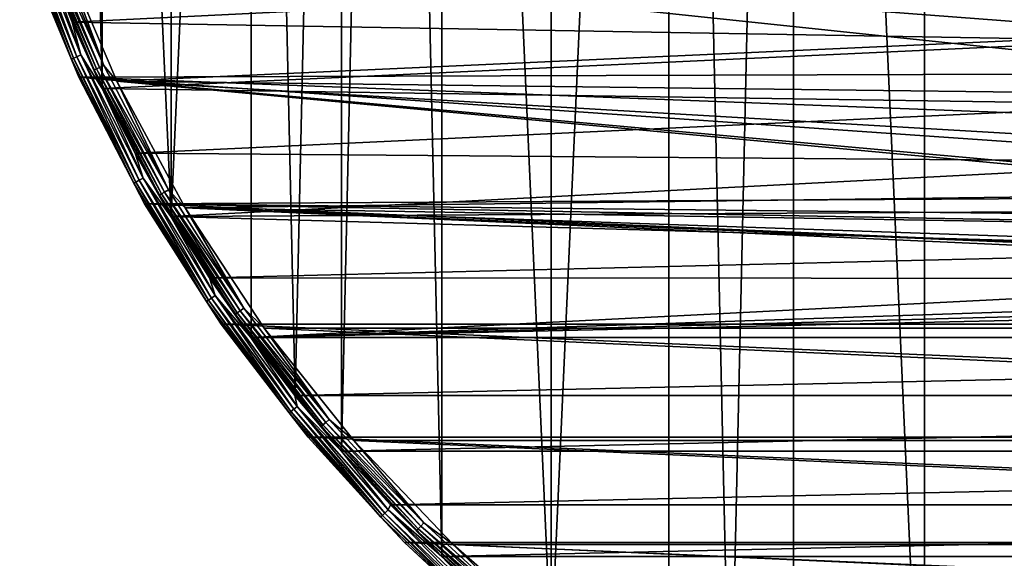
# Model space of a CAD drawing. Units: millimetres. Extents: x -100 to 100, y -158 to 59.
# Drawn here: x -94 to -34, y -113 to -80 of the extents above; entities that cross this region are included whole.
import ezdxf

# ---------------------------------------------------------------- set-up
doc = ezdxf.new("R2010")
doc.units = ezdxf.units.MM
doc.header["$LTSCALE"] = 81.481481
for name, color, linetype in [('126', 7, 'CONTINUOUS'), ('80', 7, 'CONTINUOUS'), ('82', 7, 'CONTINUOUS'), ('84', 7, 'CONTINUOUS'), ('85', 7, 'CONTINUOUS'), ('86', 7, 'CONTINUOUS'), ('87', 7, 'CONTINUOUS'), ('90', 7, 'CONTINUOUS')]:
    doc.layers.add(name, color=color, linetype=linetype)

msp = doc.modelspace()

# ---------------------------------------------------------------- linework, layer by layer
at = {"layer": '126', "linetype": 'CONTINUOUS'}
for points in [[(-30.593, 52.904, 53.943), (-38.909, 49.783, 53.943), (-30.593, -135.404, 53.943), (-30.593, 52.904, 53.943)], [(-38.909, 49.783, 53.943), (-46.914, 45.929, 53.943), (-38.909, -132.283, 53.943), (-38.909, 49.783, 53.943)], [(-38.909, 49.783, 53.943), (-38.909, -132.283, 53.943), (-30.593, -135.404, 53.943), (-38.909, 49.783, 53.943)], [(-46.914, 45.929, 53.943), (-54.54, 41.372, 53.943), (-50.777, -126.237, 53.943), (-46.914, 45.929, 53.943)], [(-46.914, 45.929, 53.943), (-50.777, -126.237, 53.943), (-46.912, -128.429, 53.943), (-46.914, 45.929, 53.943)], [(-46.914, 45.929, 53.943), (-46.912, -128.429, 53.943), (-38.909, -132.283, 53.943), (-46.914, 45.929, 53.943)], [(-54.54, 41.372, 53.943), (-61.726, 36.151, 53.943), (-61.726, -118.651, 53.943), (-54.54, 41.372, 53.943)], [(-54.54, 41.372, 53.943), (-61.726, -118.651, 53.943), (-54.539, -123.872, 53.943), (-54.54, 41.372, 53.943)], [(-54.54, 41.372, 53.943), (-54.539, -123.872, 53.943), (-50.777, -126.237, 53.943), (-54.54, 41.372, 53.943)], [(-61.726, 36.151, 53.943), (-68.415, 30.307, 53.943), (-61.726, -118.651, 53.943), (-61.726, 36.151, 53.943)], [(-68.415, 30.307, 53.943), (-71.557, 27.165, 53.943), (-68.415, -112.807, 53.943), (-68.415, 30.307, 53.943)], [(-68.415, 30.307, 53.943), (-68.415, -112.807, 53.943), (-61.726, -118.651, 53.943), (-68.415, 30.307, 53.943)], [(-71.557, 27.165, 53.943), (-74.555, 23.885, 53.943), (-74.554, -106.386, 53.943), (-71.557, 27.165, 53.943)], [(-71.557, 27.165, 53.943), (-74.554, -106.386, 53.943), (-68.415, -112.807, 53.943), (-71.557, 27.165, 53.943)], [(-74.555, 23.885, 53.943), (-80.094, 16.94, 53.943), (-77.401, -102.975, 53.943), (-74.555, 23.885, 53.943)], [(-74.555, 23.885, 53.943), (-77.401, -102.975, 53.943), (-74.554, -106.386, 53.943), (-74.555, 23.885, 53.943)], [(-80.094, 16.94, 53.943), (-84.987, 9.526, 53.943), (-84.987, -92.027, 53.943), (-80.094, 16.94, 53.943)], [(-80.094, 16.94, 53.943), (-84.987, -92.027, 53.943), (-80.093, -99.44, 53.943), (-80.094, 16.94, 53.943)], [(-80.094, 16.94, 53.943), (-80.093, -99.44, 53.943), (-77.401, -102.975, 53.943), (-80.094, 16.94, 53.943)], [(-84.987, 9.526, 53.943), (-89.196, 1.704, 53.943), (-84.987, -92.027, 53.943), (-84.987, 9.526, 53.943)], [(-89.196, 1.704, 53.943), (-91.033, -2.341, 53.943), (-89.196, -84.204, 53.943), (-89.196, 1.704, 53.943)], [(-89.196, 1.704, 53.943), (-89.196, -84.204, 53.943), (-84.987, -92.027, 53.943), (-89.196, 1.704, 53.943)], [(-91.033, -2.341, 53.943), (-92.687, -76.036, 53.943), (-89.196, -84.204, 53.943), (-91.033, -2.341, 53.943)]]:
    msp.add_3dface(points, dxfattribs=at)
at = {"layer": '80', "color": 7, "linetype": 'CONTINUOUS', "true_color": 0xaaaaaa}
for points in [[(-88.297, -83.767, 60.9), (-91.753, -75.68, 60.9), (-23.746, -80.851, 60.9), (-88.297, -83.767, 60.9)], [(-23.746, -80.851, 60.9), (-91.753, -75.68, 60.9), (-25.537, -76.767, 60.9), (-23.746, -80.851, 60.9)], [(-21.307, -84.584, 60.9), (-88.297, -83.767, 60.9), (-23.746, -80.851, 60.9), (-21.307, -84.584, 60.9)], [(-84.13, -91.511, 60.9), (-88.297, -83.767, 60.9), (-14.768, -90.604, 60.9), (-84.13, -91.511, 60.9)], [(-14.768, -90.604, 60.9), (-88.297, -83.767, 60.9), (-18.287, -87.865, 60.9), (-14.768, -90.604, 60.9)], [(-18.287, -87.865, 60.9), (-88.297, -83.767, 60.9), (-21.307, -84.584, 60.9), (-18.287, -87.865, 60.9)], [(-10.846, -92.726, 60.9), (-84.13, -91.511, 60.9), (-14.768, -90.604, 60.9), (-10.846, -92.726, 60.9)], [(-79.286, -98.85, 60.9), (-84.13, -91.511, 60.9), (79.286, -98.85, 60.9), (-79.286, -98.85, 60.9)], [(79.286, -98.85, 60.9), (-84.13, -91.511, 60.9), (-2.23, -94.908, 60.9), (79.286, -98.85, 60.9)], [(-2.23, -94.908, 60.9), (-84.13, -91.511, 60.9), (-6.628, -94.174, 60.9), (-2.23, -94.908, 60.9)], [(-6.628, -94.174, 60.9), (-84.13, -91.511, 60.9), (-10.846, -92.726, 60.9), (-6.628, -94.174, 60.9)], [(-73.803, -105.726, 60.9), (-79.286, -98.85, 60.9), (73.803, -105.726, 60.9), (-73.803, -105.726, 60.9)], [(73.803, -105.726, 60.9), (-79.286, -98.85, 60.9), (79.286, -98.85, 60.9), (73.803, -105.726, 60.9)], [(-67.726, -112.082, 60.9), (-73.803, -105.726, 60.9), (67.726, -112.082, 60.9), (-67.726, -112.082, 60.9)], [(67.726, -112.082, 60.9), (-73.803, -105.726, 60.9), (73.803, -105.726, 60.9), (67.726, -112.082, 60.9)], [(-61.104, -117.868, 60.9), (-67.726, -112.082, 60.9), (61.104, -117.868, 60.9), (-61.104, -117.868, 60.9)], [(61.104, -117.868, 60.9), (-67.726, -112.082, 60.9), (67.726, -112.082, 60.9), (61.104, -117.868, 60.9)]]:
    msp.add_3dface(points, dxfattribs=at)
at = {"layer": '82', "color": 7, "linetype": 'CONTINUOUS', "true_color": 0xaaaaaa}
for points in [[(-21.899, -79.851, 53.9), (-19.65, -83.294, 53.9), (-93.969, -75.452, 53.9), (-21.899, -79.851, 53.9)], [(-93.969, -75.452, 53.9), (-19.65, -83.294, 53.9), (-90.631, -83.512, 53.9), (-93.969, -75.452, 53.9)], [(-19.65, -83.294, 53.9), (-16.864, -86.32, 53.9), (-90.631, -83.512, 53.9), (-19.65, -83.294, 53.9)], [(-16.864, -86.32, 53.9), (-13.619, -88.845, 53.9), (-90.631, -83.512, 53.9), (-16.864, -86.32, 53.9)], [(-13.619, -88.845, 53.9), (-10.002, -90.803, 53.9), (-90.631, -83.512, 53.9), (-13.619, -88.845, 53.9)], [(-90.631, -83.512, 53.9), (-10.002, -90.803, 53.9), (-86.603, -91.25, 53.9), (-90.631, -83.512, 53.9)], [(-10.002, -90.803, 53.9), (-6.113, -92.138, 53.9), (-86.603, -91.25, 53.9), (-10.002, -90.803, 53.9)], [(-6.113, -92.138, 53.9), (-2.056, -92.815, 53.9), (-86.603, -91.25, 53.9), (-6.113, -92.138, 53.9)], [(-86.603, -91.25, 53.9), (-2.056, -92.815, 53.9), (81.915, -98.608, 53.9), (-86.603, -91.25, 53.9)], [(-81.915, -98.608, 53.9), (-86.603, -91.25, 53.9), (81.915, -98.608, 53.9), (-81.915, -98.608, 53.9)], [(-76.604, -105.529, 53.9), (-81.915, -98.608, 53.9), (76.604, -105.529, 53.9), (-76.604, -105.529, 53.9)], [(76.604, -105.529, 53.9), (-81.915, -98.608, 53.9), (81.915, -98.608, 53.9), (76.604, -105.529, 53.9)], [(-70.711, -111.961, 53.9), (-76.604, -105.529, 53.9), (70.711, -111.961, 53.9), (-70.711, -111.961, 53.9)], [(70.711, -111.961, 53.9), (-76.604, -105.529, 53.9), (76.604, -105.529, 53.9), (70.711, -111.961, 53.9)], [(-64.279, -117.854, 53.9), (-70.711, -111.961, 53.9), (64.279, -117.854, 53.9), (-64.279, -117.854, 53.9)], [(64.279, -117.854, 53.9), (-70.711, -111.961, 53.9), (70.711, -111.961, 53.9), (64.279, -117.854, 53.9)]]:
    msp.add_3dface(points, dxfattribs=at)
at = {"layer": '84', "color": 7, "linetype": 'CONTINUOUS', "true_color": 0xaaaaaa}
for points in [[(-92.689, -76.032, 61.9), (-91.035, -80.155, 61.9), (-27.818, -77.039, 61.9), (-92.689, -76.032, 61.9)], [(-27.818, -77.039, 61.9), (-91.035, -80.155, 61.9), (-26.062, -81.279, 61.9), (-27.818, -77.039, 61.9)], [(-91.035, -80.155, 61.9), (-89.198, -84.201, 61.9), (-26.062, -81.279, 61.9), (-91.035, -80.155, 61.9)], [(-26.062, -81.279, 61.9), (-89.198, -84.201, 61.9), (-23.664, -85.193, 61.9), (-26.062, -81.279, 61.9)], [(-89.198, -84.201, 61.9), (-87.181, -88.159, 61.9), (-23.664, -85.193, 61.9), (-89.198, -84.201, 61.9)], [(-23.664, -85.193, 61.9), (-87.181, -88.159, 61.9), (-20.683, -88.683, 61.9), (-23.664, -85.193, 61.9)], [(-87.181, -88.159, 61.9), (-84.988, -92.024, 61.9), (-20.683, -88.683, 61.9), (-87.181, -88.159, 61.9)], [(-20.683, -88.683, 61.9), (-84.988, -92.024, 61.9), (-17.193, -91.664, 61.9), (-20.683, -88.683, 61.9)], [(-17.193, -91.664, 61.9), (-84.988, -92.024, 61.9), (-13.279, -94.062, 61.9), (-17.193, -91.664, 61.9)], [(-84.988, -92.024, 61.9), (-82.625, -95.786, 61.9), (-13.279, -94.062, 61.9), (-84.988, -92.024, 61.9)], [(-13.279, -94.062, 61.9), (-82.625, -95.786, 61.9), (-9.039, -95.818, 61.9), (-13.279, -94.062, 61.9)], [(-82.625, -95.786, 61.9), (-80.095, -99.438, 61.9), (-9.039, -95.818, 61.9), (-82.625, -95.786, 61.9)], [(80.095, -99.438, 61.9), (82.625, -95.786, 61.9), (-80.095, -99.438, 61.9), (80.095, -99.438, 61.9)], [(-80.095, -99.438, 61.9), (82.625, -95.786, 61.9), (0, -97.25, 61.9), (-80.095, -99.438, 61.9)], [(-9.039, -95.818, 61.9), (-80.095, -99.438, 61.9), (-4.576, -96.89, 61.9), (-9.039, -95.818, 61.9)], [(-4.576, -96.89, 61.9), (-80.095, -99.438, 61.9), (0, -97.25, 61.9), (-4.576, -96.89, 61.9)], [(-77.403, -102.973, 61.9), (80.095, -99.438, 61.9), (-80.095, -99.438, 61.9), (-77.403, -102.973, 61.9)], [(77.403, -102.973, 61.9), (80.095, -99.438, 61.9), (-77.403, -102.973, 61.9), (77.403, -102.973, 61.9)], [(-74.556, -106.383, 61.9), (77.403, -102.973, 61.9), (-77.403, -102.973, 61.9), (-74.556, -106.383, 61.9)], [(74.556, -106.383, 61.9), (77.403, -102.973, 61.9), (-74.556, -106.383, 61.9), (74.556, -106.383, 61.9)], [(-71.559, -109.663, 61.9), (74.556, -106.383, 61.9), (-74.556, -106.383, 61.9), (-71.559, -109.663, 61.9)], [(71.559, -109.663, 61.9), (74.556, -106.383, 61.9), (-71.559, -109.663, 61.9), (71.559, -109.663, 61.9)], [(-68.417, -112.805, 61.9), (71.559, -109.663, 61.9), (-71.559, -109.663, 61.9), (-68.417, -112.805, 61.9)], [(68.417, -112.805, 61.9), (71.559, -109.663, 61.9), (-68.417, -112.805, 61.9), (68.417, -112.805, 61.9)], [(-65.138, -115.802, 61.9), (68.417, -112.805, 61.9), (-68.417, -112.805, 61.9), (-65.138, -115.802, 61.9)], [(65.138, -115.802, 61.9), (68.417, -112.805, 61.9), (-65.138, -115.802, 61.9), (65.138, -115.802, 61.9)]]:
    msp.add_3dface(points, dxfattribs=at)
at = {"layer": '85', "color": 7, "linetype": 'CONTINUOUS', "true_color": 0xaaaaaa}
for points in [[(-92.687, -76.036, 59.9), (-89.196, -84.204, 59.9), (-92.687, -76.036, 53.943), (-92.687, -76.036, 59.9)], [(-92.687, -76.036, 53.943), (-89.196, -84.204, 59.9), (-89.196, -84.204, 53.943), (-92.687, -76.036, 53.943)], [(-89.196, -84.204, 59.9), (-84.986, -92.027, 59.9), (-89.196, -84.204, 53.943), (-89.196, -84.204, 59.9)], [(-89.196, -84.204, 53.943), (-84.986, -92.027, 59.9), (-84.987, -92.027, 53.943), (-89.196, -84.204, 53.943)], [(-84.987, -92.027, 53.943), (-84.986, -92.027, 59.9), (-80.093, -99.44, 53.943), (-84.987, -92.027, 53.943)], [(-84.986, -92.027, 59.9), (-80.093, -99.441, 59.9), (-80.093, -99.44, 53.943), (-84.986, -92.027, 59.9)], [(-80.093, -99.44, 53.943), (-80.093, -99.441, 59.9), (-77.401, -102.975, 53.943), (-80.093, -99.44, 53.943)], [(-80.093, -99.441, 59.9), (-74.554, -106.386, 59.9), (-77.401, -102.975, 53.943), (-80.093, -99.441, 59.9)], [(-77.401, -102.975, 53.943), (-74.554, -106.386, 59.9), (-74.554, -106.386, 53.943), (-77.401, -102.975, 53.943)], [(-74.554, -106.386, 59.9), (-68.415, -112.807, 59.9), (-74.554, -106.386, 53.943), (-74.554, -106.386, 59.9)], [(-74.554, -106.386, 53.943), (-68.415, -112.807, 59.9), (-68.415, -112.807, 53.943), (-74.554, -106.386, 53.943)], [(-68.415, -112.807, 59.9), (-61.725, -118.651, 59.9), (-68.415, -112.807, 53.943), (-68.415, -112.807, 59.9)], [(-68.415, -112.807, 53.943), (-61.725, -118.651, 59.9), (-61.726, -118.651, 53.943), (-68.415, -112.807, 53.943)]]:
    msp.add_3dface(points, dxfattribs=at)
at = {"layer": '86', "color": 7, "linetype": 'CONTINUOUS', "true_color": 0xaaaaaa}
for points in [[(-93.969, -75.452, 53.9), (-90.631, -83.512, 53.9), (-93.969, -75.452, 60.9), (-93.969, -75.452, 53.9)], [(-93.969, -75.452, 60.9), (-90.631, -83.512, 53.9), (-90.631, -83.512, 60.9), (-93.969, -75.452, 60.9)], [(-90.631, -83.512, 53.9), (-86.603, -91.25, 53.9), (-90.631, -83.512, 60.9), (-90.631, -83.512, 53.9)], [(-90.631, -83.512, 60.9), (-86.603, -91.25, 53.9), (-86.603, -91.25, 60.9), (-90.631, -83.512, 60.9)], [(-86.603, -91.25, 53.9), (-81.915, -98.608, 53.9), (-86.603, -91.25, 60.9), (-86.603, -91.25, 53.9)], [(-86.603, -91.25, 60.9), (-81.915, -98.608, 53.9), (-81.915, -98.608, 60.9), (-86.603, -91.25, 60.9)], [(-81.915, -98.608, 53.9), (-76.604, -105.529, 53.9), (-81.915, -98.608, 60.9), (-81.915, -98.608, 53.9)], [(-81.915, -98.608, 60.9), (-76.604, -105.529, 53.9), (-76.604, -105.529, 60.9), (-81.915, -98.608, 60.9)], [(-76.604, -105.529, 53.9), (-70.711, -111.961, 53.9), (-76.604, -105.529, 60.9), (-76.604, -105.529, 53.9)], [(-76.604, -105.529, 60.9), (-70.711, -111.961, 53.9), (-70.711, -111.961, 60.9), (-76.604, -105.529, 60.9)], [(-70.711, -111.961, 53.9), (-64.279, -117.854, 53.9), (-70.711, -111.961, 60.9), (-70.711, -111.961, 53.9)], [(-70.711, -111.961, 60.9), (-64.279, -117.854, 53.9), (-64.279, -117.854, 60.9), (-70.711, -111.961, 60.9)]]:
    msp.add_3dface(points, dxfattribs=at)
at = {"layer": '87', "color": 7, "linetype": 'CONTINUOUS', "true_color": 0xaaaaaa}
for points in [[(-89.552, -83.009, 60.487), (-92.984, -75.093, 60.208), (-92.85, -75.045, 60.487), (-89.552, -83.009, 60.487)], [(-89.68, -83.069, 60.208), (-92.687, -76.036, 59.9), (-92.984, -75.093, 60.208), (-89.68, -83.069, 60.208)], [(-89.68, -83.069, 60.208), (-92.984, -75.093, 60.208), (-89.552, -83.009, 60.487), (-89.68, -83.069, 60.208)], [(-89.351, -82.915, 60.709), (-92.85, -75.045, 60.487), (-92.642, -74.969, 60.709), (-89.351, -82.915, 60.709)], [(-89.552, -83.009, 60.487), (-92.85, -75.045, 60.487), (-89.351, -82.915, 60.709), (-89.552, -83.009, 60.487)], [(-89.098, -82.797, 60.851), (-92.642, -74.969, 60.709), (-92.38, -74.874, 60.851), (-89.098, -82.797, 60.851)], [(-89.351, -82.915, 60.709), (-92.642, -74.969, 60.709), (-89.098, -82.797, 60.851), (-89.351, -82.915, 60.709)], [(-91.753, -75.68, 60.9), (-89.098, -82.797, 60.851), (-92.38, -74.874, 60.851), (-91.753, -75.68, 60.9)], [(-91.753, -75.68, 60.9), (-88.297, -83.767, 60.9), (-89.098, -82.797, 60.851), (-91.753, -75.68, 60.9)], [(-89.196, -84.204, 59.9), (-92.687, -76.036, 59.9), (-89.68, -83.069, 60.208), (-89.196, -84.204, 59.9)], [(-85.571, -90.655, 60.487), (-89.68, -83.069, 60.208), (-89.552, -83.009, 60.487), (-85.571, -90.655, 60.487)], [(-85.694, -90.726, 60.208), (-89.196, -84.204, 59.9), (-89.68, -83.069, 60.208), (-85.694, -90.726, 60.208)], [(-85.694, -90.726, 60.208), (-89.68, -83.069, 60.208), (-85.571, -90.655, 60.487), (-85.694, -90.726, 60.208)], [(-85.38, -90.544, 60.709), (-89.552, -83.009, 60.487), (-89.351, -82.915, 60.709), (-85.38, -90.544, 60.709)], [(-85.571, -90.655, 60.487), (-89.552, -83.009, 60.487), (-85.38, -90.544, 60.709), (-85.571, -90.655, 60.487)], [(-85.138, -90.405, 60.851), (-89.351, -82.915, 60.709), (-89.098, -82.797, 60.851), (-85.138, -90.405, 60.851)], [(-85.38, -90.544, 60.709), (-89.351, -82.915, 60.709), (-85.138, -90.405, 60.851), (-85.38, -90.544, 60.709)], [(-88.297, -83.767, 60.9), (-85.138, -90.405, 60.851), (-89.098, -82.797, 60.851), (-88.297, -83.767, 60.9)], [(-84.986, -92.027, 59.9), (-89.196, -84.204, 59.9), (-85.694, -90.726, 60.208), (-84.986, -92.027, 59.9)], [(-88.297, -83.767, 60.9), (-84.13, -91.511, 60.9), (-85.138, -90.405, 60.851), (-88.297, -83.767, 60.9)], [(-80.94, -97.925, 60.487), (-85.694, -90.726, 60.208), (-85.571, -90.655, 60.487), (-80.94, -97.925, 60.487)], [(-81.056, -98.006, 60.208), (-84.986, -92.027, 59.9), (-85.694, -90.726, 60.208), (-81.056, -98.006, 60.208)], [(-81.056, -98.006, 60.208), (-85.694, -90.726, 60.208), (-80.94, -97.925, 60.487), (-81.056, -98.006, 60.208)], [(-80.759, -97.798, 60.709), (-85.571, -90.655, 60.487), (-85.38, -90.544, 60.709), (-80.759, -97.798, 60.709)], [(-80.94, -97.925, 60.487), (-85.571, -90.655, 60.487), (-80.759, -97.798, 60.709), (-80.94, -97.925, 60.487)], [(-80.53, -97.638, 60.851), (-85.38, -90.544, 60.709), (-85.138, -90.405, 60.851), (-80.53, -97.638, 60.851)], [(-80.759, -97.798, 60.709), (-85.38, -90.544, 60.709), (-80.53, -97.638, 60.851), (-80.759, -97.798, 60.709)], [(-84.13, -91.511, 60.9), (-80.53, -97.638, 60.851), (-85.138, -90.405, 60.851), (-84.13, -91.511, 60.9)], [(-84.13, -91.511, 60.9), (-79.286, -98.85, 60.9), (-80.53, -97.638, 60.851), (-84.13, -91.511, 60.9)], [(-80.093, -99.441, 59.9), (-84.986, -92.027, 59.9), (-81.056, -98.006, 60.208), (-80.093, -99.441, 59.9)], [(-75.692, -104.763, 60.487), (-81.056, -98.006, 60.208), (-80.94, -97.925, 60.487), (-75.692, -104.763, 60.487)], [(-75.801, -104.855, 60.208), (-80.093, -99.441, 59.9), (-81.056, -98.006, 60.208), (-75.801, -104.855, 60.208)], [(-75.801, -104.855, 60.208), (-81.056, -98.006, 60.208), (-75.692, -104.763, 60.487), (-75.801, -104.855, 60.208)], [(-75.523, -104.621, 60.709), (-80.94, -97.925, 60.487), (-80.759, -97.798, 60.709), (-75.523, -104.621, 60.709)], [(-75.692, -104.763, 60.487), (-80.94, -97.925, 60.487), (-75.523, -104.621, 60.709), (-75.692, -104.763, 60.487)], [(-75.309, -104.442, 60.851), (-80.759, -97.798, 60.709), (-80.53, -97.638, 60.851), (-75.309, -104.442, 60.851)], [(-75.523, -104.621, 60.709), (-80.759, -97.798, 60.709), (-75.309, -104.442, 60.851), (-75.523, -104.621, 60.709)], [(-79.286, -98.85, 60.9), (-75.309, -104.442, 60.851), (-80.53, -97.638, 60.851), (-79.286, -98.85, 60.9)], [(-79.286, -98.85, 60.9), (-73.803, -105.726, 60.9), (-75.309, -104.442, 60.851), (-79.286, -98.85, 60.9)], [(-74.554, -106.386, 59.9), (-80.093, -99.441, 59.9), (-75.801, -104.855, 60.208), (-74.554, -106.386, 59.9)], [(-69.869, -111.119, 60.487), (-75.801, -104.855, 60.208), (-75.692, -104.763, 60.487), (-69.869, -111.119, 60.487)], [(-69.712, -110.962, 60.709), (-75.692, -104.763, 60.487), (-75.523, -104.621, 60.709), (-69.712, -110.962, 60.709)], [(-69.869, -111.119, 60.487), (-75.692, -104.763, 60.487), (-69.712, -110.962, 60.709), (-69.869, -111.119, 60.487)], [(-69.515, -110.765, 60.851), (-75.523, -104.621, 60.709), (-75.309, -104.442, 60.851), (-69.515, -110.765, 60.851)], [(-69.712, -110.962, 60.709), (-75.523, -104.621, 60.709), (-69.515, -110.765, 60.851), (-69.712, -110.962, 60.709)], [(-73.803, -105.726, 60.9), (-69.515, -110.765, 60.851), (-75.309, -104.442, 60.851), (-73.803, -105.726, 60.9)], [(-69.969, -111.219, 60.208), (-74.554, -106.386, 59.9), (-75.801, -104.855, 60.208), (-69.969, -111.219, 60.208)], [(-69.969, -111.219, 60.208), (-75.801, -104.855, 60.208), (-69.869, -111.119, 60.487), (-69.969, -111.219, 60.208)], [(-73.803, -105.726, 60.9), (-67.726, -112.082, 60.9), (-69.515, -110.765, 60.851), (-73.803, -105.726, 60.9)], [(-68.415, -112.807, 59.9), (-74.554, -106.386, 59.9), (-69.969, -111.219, 60.208), (-68.415, -112.807, 59.9)], [(-63.192, -116.559, 60.851), (-69.712, -110.962, 60.709), (-69.515, -110.765, 60.851), (-63.192, -116.559, 60.851)], [(-67.726, -112.082, 60.9), (-63.192, -116.559, 60.851), (-69.515, -110.765, 60.851), (-67.726, -112.082, 60.9)], [(-63.513, -116.942, 60.487), (-69.969, -111.219, 60.208), (-69.869, -111.119, 60.487), (-63.513, -116.942, 60.487)], [(-63.605, -117.051, 60.208), (-68.415, -112.807, 59.9), (-69.969, -111.219, 60.208), (-63.605, -117.051, 60.208)], [(-63.605, -117.051, 60.208), (-69.969, -111.219, 60.208), (-63.513, -116.942, 60.487), (-63.605, -117.051, 60.208)], [(-63.371, -116.773, 60.709), (-69.869, -111.119, 60.487), (-69.712, -110.962, 60.709), (-63.371, -116.773, 60.709)], [(-63.513, -116.942, 60.487), (-69.869, -111.119, 60.487), (-63.371, -116.773, 60.709), (-63.513, -116.942, 60.487)], [(-63.371, -116.773, 60.709), (-69.712, -110.962, 60.709), (-63.192, -116.559, 60.851), (-63.371, -116.773, 60.709)], [(-67.726, -112.082, 60.9), (-61.104, -117.868, 60.9), (-63.192, -116.559, 60.851), (-67.726, -112.082, 60.9)], [(-61.725, -118.651, 59.9), (-68.415, -112.807, 59.9), (-63.605, -117.051, 60.208), (-61.725, -118.651, 59.9)]]:
    msp.add_3dface(points, dxfattribs=at)
at = {"layer": '90', "color": 7, "linetype": 'CONTINUOUS', "true_color": 0xaaaaaa}
for points in [[(-91.079, -82.42, 61.208), (-94.108, -74.5, 61.487), (-94.242, -74.548, 61.208), (-91.079, -82.42, 61.208)], [(-93.969, -75.452, 60.9), (-91.079, -82.42, 61.208), (-94.242, -74.548, 61.208), (-93.969, -75.452, 60.9)], [(-90.949, -82.362, 61.487), (-93.899, -74.427, 61.709), (-94.108, -74.5, 61.487), (-90.949, -82.362, 61.487)], [(-90.949, -82.362, 61.487), (-94.108, -74.5, 61.487), (-91.079, -82.42, 61.208), (-90.949, -82.362, 61.487)], [(-90.747, -82.27, 61.709), (-93.636, -74.334, 61.851), (-93.899, -74.427, 61.709), (-90.747, -82.27, 61.709)], [(-90.747, -82.27, 61.709), (-93.899, -74.427, 61.709), (-90.949, -82.362, 61.487), (-90.747, -82.27, 61.709)], [(-90.493, -82.156, 61.851), (-92.689, -76.032, 61.9), (-93.636, -74.334, 61.851), (-90.493, -82.156, 61.851)], [(-90.493, -82.156, 61.851), (-93.636, -74.334, 61.851), (-90.747, -82.27, 61.709), (-90.493, -82.156, 61.851)], [(-93.969, -75.452, 60.9), (-90.631, -83.512, 60.9), (-91.079, -82.42, 61.208), (-93.969, -75.452, 60.9)], [(-91.035, -80.155, 61.9), (-92.689, -76.032, 61.9), (-90.493, -82.156, 61.851), (-91.035, -80.155, 61.9)], [(-89.198, -84.201, 61.9), (-91.035, -80.155, 61.9), (-90.493, -82.156, 61.851), (-89.198, -84.201, 61.9)], [(-87.259, -89.996, 61.208), (-90.949, -82.362, 61.487), (-91.079, -82.42, 61.208), (-87.259, -89.996, 61.208)], [(-90.631, -83.512, 60.9), (-87.259, -89.996, 61.208), (-91.079, -82.42, 61.208), (-90.631, -83.512, 60.9)], [(-87.135, -89.927, 61.487), (-90.747, -82.27, 61.709), (-90.949, -82.362, 61.487), (-87.135, -89.927, 61.487)], [(-87.135, -89.927, 61.487), (-90.949, -82.362, 61.487), (-87.259, -89.996, 61.208), (-87.135, -89.927, 61.487)], [(-86.942, -89.819, 61.709), (-90.493, -82.156, 61.851), (-90.747, -82.27, 61.709), (-86.942, -89.819, 61.709)], [(-86.942, -89.819, 61.709), (-90.747, -82.27, 61.709), (-87.135, -89.927, 61.487), (-86.942, -89.819, 61.709)], [(-86.698, -89.683, 61.851), (-89.198, -84.201, 61.9), (-90.493, -82.156, 61.851), (-86.698, -89.683, 61.851)], [(-86.698, -89.683, 61.851), (-90.493, -82.156, 61.851), (-86.942, -89.819, 61.709), (-86.698, -89.683, 61.851)], [(-90.631, -83.512, 60.9), (-86.603, -91.25, 60.9), (-87.259, -89.996, 61.208), (-90.631, -83.512, 60.9)], [(-87.181, -88.159, 61.9), (-89.198, -84.201, 61.9), (-86.698, -89.683, 61.851), (-87.181, -88.159, 61.9)], [(-84.988, -92.024, 61.9), (-87.181, -88.159, 61.9), (-86.698, -89.683, 61.851), (-84.988, -92.024, 61.9)], [(-82.51, -97.017, 61.709), (-86.698, -89.683, 61.851), (-86.942, -89.819, 61.709), (-82.51, -97.017, 61.709)], [(-82.278, -96.861, 61.851), (-84.988, -92.024, 61.9), (-86.698, -89.683, 61.851), (-82.278, -96.861, 61.851)], [(-82.278, -96.861, 61.851), (-86.698, -89.683, 61.851), (-82.51, -97.017, 61.709), (-82.278, -96.861, 61.851)], [(-82.811, -97.22, 61.208), (-87.135, -89.927, 61.487), (-87.259, -89.996, 61.208), (-82.811, -97.22, 61.208)], [(-86.603, -91.25, 60.9), (-82.811, -97.22, 61.208), (-87.259, -89.996, 61.208), (-86.603, -91.25, 60.9)], [(-82.693, -97.141, 61.487), (-86.942, -89.819, 61.709), (-87.135, -89.927, 61.487), (-82.693, -97.141, 61.487)], [(-82.693, -97.141, 61.487), (-87.135, -89.927, 61.487), (-82.811, -97.22, 61.208), (-82.693, -97.141, 61.487)], [(-82.51, -97.017, 61.709), (-86.942, -89.819, 61.709), (-82.693, -97.141, 61.487), (-82.51, -97.017, 61.709)], [(-86.603, -91.25, 60.9), (-81.915, -98.608, 60.9), (-82.811, -97.22, 61.208), (-86.603, -91.25, 60.9)], [(-82.625, -95.786, 61.9), (-84.988, -92.024, 61.9), (-82.278, -96.861, 61.851), (-82.625, -95.786, 61.9)], [(-80.095, -99.438, 61.9), (-82.625, -95.786, 61.9), (-82.278, -96.861, 61.851), (-80.095, -99.438, 61.9)], [(-77.483, -103.813, 61.709), (-82.278, -96.861, 61.851), (-82.51, -97.017, 61.709), (-77.483, -103.813, 61.709)], [(-77.266, -103.638, 61.851), (-80.095, -99.438, 61.9), (-82.278, -96.861, 61.851), (-77.266, -103.638, 61.851)], [(-77.266, -103.638, 61.851), (-82.278, -96.861, 61.851), (-77.483, -103.813, 61.709), (-77.266, -103.638, 61.851)], [(-77.766, -104.041, 61.208), (-82.693, -97.141, 61.487), (-82.811, -97.22, 61.208), (-77.766, -104.041, 61.208)], [(-81.915, -98.608, 60.9), (-77.766, -104.041, 61.208), (-82.811, -97.22, 61.208), (-81.915, -98.608, 60.9)], [(-77.655, -103.952, 61.487), (-82.51, -97.017, 61.709), (-82.693, -97.141, 61.487), (-77.655, -103.952, 61.487)], [(-77.655, -103.952, 61.487), (-82.693, -97.141, 61.487), (-77.766, -104.041, 61.208), (-77.655, -103.952, 61.487)], [(-77.483, -103.813, 61.709), (-82.51, -97.017, 61.709), (-77.655, -103.952, 61.487), (-77.483, -103.813, 61.709)], [(-81.915, -98.608, 60.9), (-76.604, -105.529, 60.9), (-77.766, -104.041, 61.208), (-81.915, -98.608, 60.9)], [(-77.403, -102.973, 61.9), (-80.095, -99.438, 61.9), (-77.266, -103.638, 61.851), (-77.403, -102.973, 61.9)], [(-74.556, -106.383, 61.9), (-77.403, -102.973, 61.9), (-77.266, -103.638, 61.851), (-74.556, -106.383, 61.9)], [(-72.16, -110.41, 61.208), (-77.655, -103.952, 61.487), (-77.766, -104.041, 61.208), (-72.16, -110.41, 61.208)], [(-76.604, -105.529, 60.9), (-72.16, -110.41, 61.208), (-77.766, -104.041, 61.208), (-76.604, -105.529, 60.9)], [(-72.058, -110.312, 61.487), (-77.483, -103.813, 61.709), (-77.655, -103.952, 61.487), (-72.058, -110.312, 61.487)], [(-72.058, -110.312, 61.487), (-77.655, -103.952, 61.487), (-72.16, -110.41, 61.208), (-72.058, -110.312, 61.487)], [(-71.898, -110.159, 61.709), (-77.266, -103.638, 61.851), (-77.483, -103.813, 61.709), (-71.898, -110.159, 61.709)], [(-71.898, -110.159, 61.709), (-77.483, -103.813, 61.709), (-72.058, -110.312, 61.487), (-71.898, -110.159, 61.709)], [(-71.697, -109.966, 61.851), (-74.556, -106.383, 61.9), (-77.266, -103.638, 61.851), (-71.697, -109.966, 61.851)], [(-71.697, -109.966, 61.851), (-77.266, -103.638, 61.851), (-71.898, -110.159, 61.709), (-71.697, -109.966, 61.851)], [(-76.604, -105.529, 60.9), (-70.711, -111.961, 60.9), (-72.16, -110.41, 61.208), (-76.604, -105.529, 60.9)], [(-71.559, -109.663, 61.9), (-74.556, -106.383, 61.9), (-71.697, -109.966, 61.851), (-71.559, -109.663, 61.9)], [(-65.942, -116.174, 61.487), (-71.898, -110.159, 61.709), (-72.058, -110.312, 61.487), (-65.942, -116.174, 61.487)], [(-65.795, -116.008, 61.709), (-71.697, -109.966, 61.851), (-71.898, -110.159, 61.709), (-65.795, -116.008, 61.709)], [(-65.795, -116.008, 61.709), (-71.898, -110.159, 61.709), (-65.942, -116.174, 61.487), (-65.795, -116.008, 61.709)], [(-68.417, -112.805, 61.9), (-71.559, -109.663, 61.9), (-71.697, -109.966, 61.851), (-68.417, -112.805, 61.9)], [(-65.611, -115.799, 61.851), (-68.417, -112.805, 61.9), (-71.697, -109.966, 61.851), (-65.611, -115.799, 61.851)], [(-65.611, -115.799, 61.851), (-71.697, -109.966, 61.851), (-65.795, -116.008, 61.709), (-65.611, -115.799, 61.851)], [(-66.035, -116.281, 61.208), (-72.058, -110.312, 61.487), (-72.16, -110.41, 61.208), (-66.035, -116.281, 61.208)], [(-70.711, -111.961, 60.9), (-66.035, -116.281, 61.208), (-72.16, -110.41, 61.208), (-70.711, -111.961, 60.9)], [(-65.942, -116.174, 61.487), (-72.058, -110.312, 61.487), (-66.035, -116.281, 61.208), (-65.942, -116.174, 61.487)], [(-70.711, -111.961, 60.9), (-64.279, -117.854, 60.9), (-66.035, -116.281, 61.208), (-70.711, -111.961, 60.9)], [(-65.138, -115.802, 61.9), (-68.417, -112.805, 61.9), (-65.611, -115.799, 61.851), (-65.138, -115.802, 61.9)]]:
    msp.add_3dface(points, dxfattribs=at)

doc.saveas('drawing.dxf')
